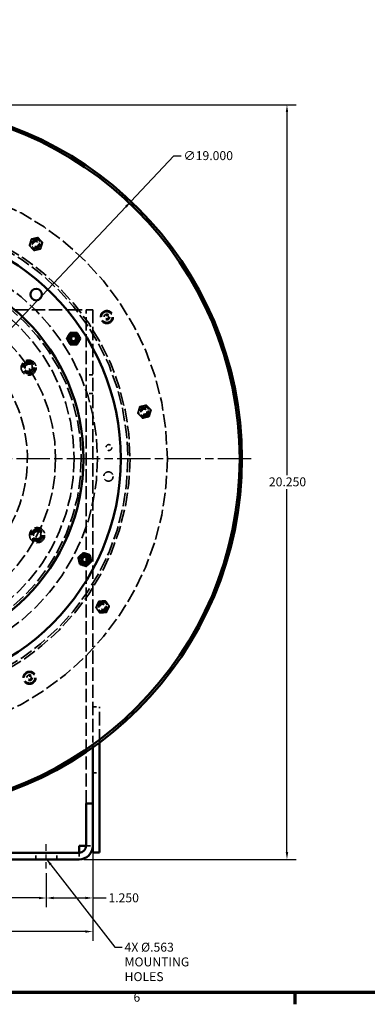
# Model space of a CAD drawing. Units: inches. Extents: x 0.2 to 67.8, y 1.2 to 42.8.
# Drawn here: x 18.1 to 27.4, y 1.7 to 28.1 of the extents above; entities that cross this region are included whole.
import ezdxf

# ---------------------------------------------------------------- set-up
doc = ezdxf.new("R2010")
doc.units = ezdxf.units.IN
doc.header["$LTSCALE"] = 2
doc.header["$MEASUREMENT"] = 0
doc.linetypes.add('CHAIN', pattern=[0.7087, 0.4724, -0.0591, 0.1181, -0.0591])
doc.linetypes.add('DASHED', pattern=[0.2067, 0.1654, -0.0413])
for name, color, linetype, lineweight in [('Border (ANSI)', 7, 'Continuous', 70), ('Center Mark (ANSI)', 7, 'Continuous', 25), ('Centerline (ANSI)', 7, 'Continuous', 25), ('Dimension (ANSI)', 7, 'Continuous', 25), ('Hidden (ANSI)', 7, 'DASHED', 35), ('Symbol (ANSI)', 7, 'Continuous', 25), ('Visible (ANSI)', 7, 'Continuous', 50)]:
    doc.layers.add(name, color=color, linetype=linetype, lineweight=lineweight)
doc.styles.add('DEFAULT-ANSI', font='tahoma.ttf')
doc.styles.add('Dimension Text (ANSI)', font='tahoma.ttf')
doc.dimstyles.new('Default (ANSI)', dxfattribs={"dimscale": 2, "dimtxt": 0.12, "dimasz": 0.098425, "dimexe": 0.125, "dimexo": 0.0625, "dimgap": 0.031496, "dimtad": 0, "dimtih": 1, "dimtoh": 1, "dimdec": 3, "dimrnd": 1e-08, "dimzin": 4, "dimdsep": 46, "dimtxsty": 'Dimension Text (ANSI)', "dimcen": 0.09, "dimdle": 0.393701, "dimclrd": 256, "dimclre": 256, "dimclrt": 256, "dimaunit": 1, "dimazin": 1, "dimtfac": 1, "dimtdec": 3, "dimtofl": 0, "dimtmove": 0, "dimatfit": 3, "dimfxl": 1, "dimtolj": 1, "dimtzin": 4, "dimlwd": -1, "dimlwe": -1, "dimarcsym": 0})
doc.dimstyles.new('Default (ANSI)$7', dxfattribs={"dimscale": 2, "dimtxt": 0.12, "dimasz": 0.098425, "dimexe": 0.125, "dimexo": 0.0625, "dimgap": 0.031496, "dimtad": 0, "dimtih": 1, "dimtoh": 1, "dimdec": 3, "dimrnd": 1e-08, "dimzin": 4, "dimdsep": 46, "dimtxsty": 'Dimension Text (ANSI)', "dimcen": 0.09, "dimdle": 0.393701, "dimclrd": 256, "dimclre": 256, "dimclrt": 256, "dimaunit": 1, "dimazin": 1, "dimtfac": 1, "dimtdec": 3, "dimtofl": 0, "dimtmove": 0, "dimatfit": 3, "dimfxl": 1, "dimtolj": 1, "dimtzin": 4, "dimlwd": -1, "dimlwe": -1, "dimarcsym": 0})

# ---------------------------------------------------------------- blocks, each defined once
blk = doc.blocks.new('Borders Default Border')
at = {"layer": 'Border (ANSI)'}
blk.add_line((12.75, 1), (12.75, 0.84), dxfattribs=at)
at = {"layer": 'Border (ANSI)', "flags": 128}
blk.add_lwpolyline([(0.5, 1), (0.5, 21), (33.5, 21), (33.5, 1), (0.5, 1)], dxfattribs=at)
at = {"layer": 'Border (ANSI)', "insert": (10.587, 0.837), "char_height": 0.12, "attachment_point": 7, "style": 'DEFAULT-ANSI'}
blk.add_mtext('6', dxfattribs=at)
blk = doc.blocks.new('*D23')
at = {"layer": 'Defpoints', "color": 0, "transparency": 16777216}
for p in [(10.334, 5.32), (18.834, 5.32), (18.834, 4.533)]:
    blk.add_point(p, dxfattribs=at)
at = {"layer": 'Dimension (ANSI)', "transparency": 16777216}
for p, q in [((10.334, 5.195), (10.334, 4.283)), ((18.834, 5.195), (18.834, 4.283)), ((10.531, 4.533), (14.123, 4.533)), ((18.637, 4.533), (15.045, 4.533))]:
    blk.add_line(p, q, dxfattribs=at)
for points in [[(10.531, 4.566), (10.531, 4.5), (10.334, 4.533)], [(18.637, 4.566), (18.637, 4.5), (18.834, 4.533)]]:
    blk.add_solid(points, dxfattribs=at)
at = {"layer": 'Dimension (ANSI)', "transparency": 16777216, "insert": (14.186, 4.658), "char_height": 0.24, "attachment_point": 1, "style": 'Dimension Text (ANSI)'}
blk.add_mtext('\\A1;8.500', dxfattribs=at)
blk = doc.blocks.new('*D24')
at = {"layer": 'Defpoints', "color": 0, "transparency": 16777216}
for p in [(20.084, 5.937), (18.834, 5.32), (18.834, 4.533)]:
    blk.add_point(p, dxfattribs=at)
at = {"layer": 'Dimension (ANSI)', "transparency": 16777216}
for p, q in [((20.084, 5.812), (20.084, 4.283)), ((18.834, 5.195), (18.834, 4.283)), ((19.031, 4.533), (19.887, 4.533)), ((20.084, 4.533), (20.44, 4.533))]:
    blk.add_line(p, q, dxfattribs=at)
for points in [[(19.031, 4.566), (19.031, 4.5), (18.834, 4.533)], [(19.887, 4.566), (19.887, 4.5), (20.084, 4.533)]]:
    blk.add_solid(points, dxfattribs=at)
at = {"layer": 'Dimension (ANSI)', "transparency": 16777216, "insert": (20.503, 4.658), "char_height": 0.24, "attachment_point": 1, "style": 'Dimension Text (ANSI)'}
blk.add_mtext('\\A1;1.250', dxfattribs=at)
blk = doc.blocks.new('*D26')
at = {"layer": 'Defpoints', "color": 0, "transparency": 16777216}
for p in [(9.084, 5.937), (20.084, 5.937), (20.084, 3.632)]:
    blk.add_point(p, dxfattribs=at)
at = {"layer": 'Dimension (ANSI)', "transparency": 16777216}
for p, q in [((9.084, 5.812), (9.084, 3.382)), ((20.084, 5.812), (20.084, 3.382)), ((9.281, 3.632), (14.046, 3.632)), ((19.887, 3.632), (15.123, 3.632))]:
    blk.add_line(p, q, dxfattribs=at)
for points in [[(9.281, 3.665), (9.281, 3.6), (9.084, 3.632)], [(19.887, 3.665), (19.887, 3.6), (20.084, 3.632)]]:
    blk.add_solid(points, dxfattribs=at)
at = {"layer": 'Dimension (ANSI)', "transparency": 16777216, "insert": (14.109, 3.757), "char_height": 0.24, "attachment_point": 1, "style": 'Dimension Text (ANSI)'}
blk.add_mtext('\\A1;11.000', dxfattribs=at)
blk = doc.blocks.new('*D27')
at = {"layer": 'Defpoints', "color": 0, "transparency": 16777216}
for p in [(14.584, 25.82), (25.293, 25.82), (19.717, 5.57)]:
    blk.add_point(p, dxfattribs=at)
at = {"layer": 'Dimension (ANSI)', "transparency": 16777216}
for p, q in [((14.709, 25.82), (25.543, 25.82)), ((25.293, 25.623), (25.293, 15.883)), ((25.293, 5.767), (25.293, 15.507)), ((19.842, 5.57), (25.543, 5.57))]:
    blk.add_line(p, q, dxfattribs=at)
for points in [[(25.26, 25.623), (25.326, 25.623), (25.293, 25.82)], [(25.26, 5.767), (25.326, 5.767), (25.293, 5.57)]]:
    blk.add_solid(points, dxfattribs=at)
at = {"layer": 'Dimension (ANSI)', "transparency": 16777216, "insert": (24.808, 15.82), "char_height": 0.24, "attachment_point": 1, "style": 'Dimension Text (ANSI)'}
blk.add_mtext('\\A1;20.250', dxfattribs=at)
blk = doc.blocks.new('*D30')
at = {"layer": 'Defpoints', "color": 0, "transparency": 16777216}
for p in [(21.107, 23.227), (8.061, 9.413)]:
    blk.add_point(p, dxfattribs=at)
at = {"layer": 'Dimension (ANSI)', "transparency": 16777216}
for p, q in [((21.107, 23.227), (22.257, 24.445)), ((22.257, 24.445), (22.454, 24.445)), ((8.196, 9.557), (20.972, 23.084))]:
    blk.add_line(p, q, dxfattribs=at)
for points in [[(20.948, 23.106), (20.996, 23.061), (21.107, 23.227)], [(8.173, 9.579), (8.22, 9.534), (8.061, 9.413)]]:
    blk.add_solid(points, dxfattribs=at)
at = {"layer": 'Dimension (ANSI)', "transparency": 16777216, "insert": (22.517, 24.574), "char_height": 0.24, "attachment_point": 1, "style": 'Dimension Text (ANSI)'}
blk.add_mtext('\\A1;∅19.000', dxfattribs=at)

msp = doc.modelspace()

# ---------------------------------------------------------------- linework, layer by layer
at = {"layer": 'Center Mark (ANSI)', "linetype": 'CHAIN', "ltscale": 0.952448}
msp.add_line((24.33408, 16.32011), (4.83408, 16.32011), dxfattribs=at)
at = {"layer": 'Centerline (ANSI)', "linetype": 'CHAIN', "ltscale": 0.188501}
msp.add_line((18.83408, 5.32011), (18.83408, 5.99911), dxfattribs=at)
at = {"layer": 'Hidden (ANSI)', "ltscale": 1.0797}
msp.add_line((19.71708, 20.32011), (9.45108, 20.32011), dxfattribs=at)
at = {"layer": 'Hidden (ANSI)', "ltscale": 0.548912}
msp.add_line((20.08408, 20.32011), (19.71708, 20.32011), dxfattribs=at)
at = {"layer": 'Hidden (ANSI)', "ltscale": 1.068376}
msp.add_line((19.90508, 7.07011), (19.90508, 20.32011), dxfattribs=at)
at = {"layer": 'Hidden (ANSI)', "ltscale": 1.080412}
msp.add_line((20.08408, 20.32011), (20.08408, 8.70741), dxfattribs=at)
at = {"layer": 'Hidden (ANSI)', "ltscale": 0.17037}
for p, q in [((20.08408, 18.57011), (19.90508, 18.57011)), ((20.08408, 18.07011), (19.90508, 18.07011)), ((18.55308, 5.57011), (18.55308, 5.74911)), ((19.11508, 5.57011), (19.11508, 5.74911)), ((19.71708, 5.74911), (19.71708, 5.57011))]:
    msp.add_line(p, q, dxfattribs=at)
at = {"layer": 'Hidden (ANSI)', "ltscale": 0.170656}
for p, q in [((20.08408, 9.66041), (20.26338, 9.66041)), ((20.08408, 7.89265), (20.26338, 7.89265))]:
    msp.add_line(p, q, dxfattribs=at)
at = {"layer": 'Hidden (ANSI)', "ltscale": 1.089888}
msp.add_line((20.26338, 8.70463), (20.26338, 9.66041), dxfattribs=at)
at = {"layer": 'Hidden (ANSI)', "ltscale": 0.179387}
msp.add_line((20.08408, 8.57415), (20.08408, 8.70741), dxfattribs=at)
at = {"layer": 'Hidden (ANSI)', "ltscale": 0.360939}
msp.add_line((19.90508, 5.93711), (20.08408, 5.93711), dxfattribs=at)
at = {"layer": 'Hidden (ANSI)', "ltscale": 1.085629}
for radius in [7.5, 6.5, 5, 4.5]:
    msp.add_circle((14.58408, 16.32011), radius, dxfattribs=at)
at = {"layer": 'Hidden (ANSI)', "ltscale": 1.087559}
msp.add_circle((14.58408, 16.32011), 6.44, dxfattribs=at)
at = {"layer": 'Hidden (ANSI)', "ltscale": 0.949925}
for centre in [(18.55872, 22.08225), (19.56917, 19.54544), (21.46902, 17.58406), (20.50247, 15.8442), (19.86984, 13.61555), (20.34621, 12.34547)]:
    msp.add_circle(centre, 0.125, dxfattribs=at)
at = {"layer": 'Hidden (ANSI)', "ltscale": 1.082193}
msp.add_circle((14.58408, 16.32011), 5.625, dxfattribs=at)
at = {"layer": 'Hidden (ANSI)', "ltscale": 0.589302}
for centre in [(18.55872, 22.08225), (19.56917, 19.54544), (21.46902, 17.58406), (19.86984, 13.61555), (20.34621, 12.34547)]:
    msp.add_circle(centre, 0.0985, dxfattribs=at)
at = {"layer": 'Hidden (ANSI)', "ltscale": 0.588858}
for centre in [(18.55872, 22.08225), (21.46902, 17.58406), (20.34621, 12.34547)]:
    msp.add_circle(centre, 0.09843, dxfattribs=at)
at = {"layer": 'Hidden (ANSI)', "ltscale": 0.588704}
for centre in [(18.55872, 22.08225), (19.56917, 19.54544), (21.46902, 17.58406), (19.86984, 13.61555), (20.34621, 12.34547)]:
    msp.add_circle(centre, 0.0984, dxfattribs=at)
at = {"layer": 'Hidden (ANSI)', "ltscale": 0.486848}
for centre in [(18.55872, 22.08225), (21.46902, 17.58406), (20.34621, 12.34547)]:
    msp.add_circle(centre, 0.08138, dxfattribs=at)
at = {"layer": 'Hidden (ANSI)', "ltscale": 0.409191}
for centre in [(18.55872, 22.08225), (21.46902, 17.58406), (20.34621, 12.34547)]:
    msp.add_circle(centre, 0.0684, dxfattribs=at)
at = {"layer": 'Hidden (ANSI)', "ltscale": 1.080614}
msp.add_circle((14.58408, 16.32011), 5.1902, dxfattribs=at)
at = {"layer": 'Hidden (ANSI)', "ltscale": 1.308653}
for centre in [(20.46124, 20.1226), (18.38657, 10.44294)]:
    msp.add_circle(centre, 0.1722, dxfattribs=at)
at = {"layer": 'Hidden (ANSI)', "ltscale": 1.090544}
for centre in [(20.46124, 20.1226), (18.38657, 10.44294)]:
    msp.add_circle(centre, 0.1435, dxfattribs=at)
at = {"layer": 'Hidden (ANSI)', "ltscale": 0.466635}
for centre in [(20.46124, 20.1226), (20.51396, 16.62078), (18.38657, 10.44294)]:
    msp.add_circle(centre, 0.078, dxfattribs=at)
at = {"layer": 'Hidden (ANSI)', "ltscale": 0.436716}
for centre in [(20.46124, 20.1226), (18.38657, 10.44294)]:
    msp.add_circle(centre, 0.073, dxfattribs=at)
at = {"layer": 'Hidden (ANSI)', "ltscale": 0.412168}
for centre in [(20.46124, 20.1226), (18.38657, 10.44294)]:
    msp.add_circle(centre, 0.0689, dxfattribs=at)
at = {"layer": 'Hidden (ANSI)', "ltscale": 0.273175}
for centre in [(20.46124, 20.1226), (18.38657, 10.44294)]:
    msp.add_circle(centre, 0.04567, dxfattribs=at)
at = {"layer": 'Hidden (ANSI)', "ltscale": 0.851133}
for centre in [(19.56917, 19.54544), (19.86984, 13.61555)]:
    msp.add_circle(centre, 0.112, dxfattribs=at)
at = {"layer": 'Hidden (ANSI)', "ltscale": 1.025919}
for centre in [(18.36226, 18.76457), (18.59013, 14.27034)]:
    msp.add_circle(centre, 0.2025, dxfattribs=at)
at = {"layer": 'Hidden (ANSI)', "ltscale": 1.230422}
for centre in [(18.36226, 18.76457), (18.59013, 14.27034)]:
    msp.add_circle(centre, 0.16191, dxfattribs=at)
at = {"layer": 'Hidden (ANSI)', "ltscale": 1.107993}
for centre in [(18.36226, 18.76457), (18.59013, 14.27034)]:
    msp.add_circle(centre, 0.1458, dxfattribs=at)
at = {"layer": 'Hidden (ANSI)', "ltscale": 0.846383}
for centre in [(18.36226, 18.76457), (18.59013, 14.27034)]:
    msp.add_circle(centre, 0.11137, dxfattribs=at)
at = {"layer": 'Hidden (ANSI)', "ltscale": 0.611742}
for centre in [(18.36226, 18.76457), (18.59013, 14.27034)]:
    msp.add_circle(centre, 0.10225, dxfattribs=at)
at = {"layer": 'Hidden (ANSI)', "ltscale": 0.595286}
for centre in [(18.36226, 18.76457), (18.59013, 14.27034)]:
    msp.add_circle(centre, 0.0995, dxfattribs=at)
at = {"layer": 'Hidden (ANSI)', "ltscale": 0.571351}
for centre in [(18.36226, 18.76457), (18.59013, 14.27034)]:
    msp.add_circle(centre, 0.0955, dxfattribs=at)
at = {"layer": 'Hidden (ANSI)', "ltscale": 0.156955}
for centre, start, end in [((18.55872, 22.08225), 102.805, 162.805), ((18.55872, 22.08225), 42.805, 102.805), ((18.55872, 22.08225), 162.805, 222.805), ((18.55872, 22.08225), 222.805, 282.805), ((18.55872, 22.08225), 282.805, 342.805), ((18.55872, 22.08225), 342.805, 42.805), ((21.46902, 17.58406), 104.878026, 164.878026), ((21.46902, 17.58406), 44.878026, 104.878026), ((21.46902, 17.58406), 164.878026, 224.878026), ((21.46902, 17.58406), 224.878026, 284.878026), ((21.46902, 17.58406), 284.878026, 344.878026), ((21.46902, 17.58406), 344.878026, 44.878026), ((20.34621, 12.34547), 94.945075, 154.945075), ((20.34621, 12.34547), 34.945075, 94.945075), ((20.34621, 12.34547), 334.945075, 34.945075), ((20.34621, 12.34547), 154.945075, 214.945075), ((20.34621, 12.34547), 214.945075, 274.945075), ((20.34621, 12.34547), 274.945075, 334.945075)]:
    msp.add_arc(centre, 0.15748, start, end, dxfattribs=at)
at = {"layer": 'Hidden (ANSI)', "ltscale": 1.059214}
msp.add_arc((14.57882, 16.31825), 3.75, 289.556523, 56.672173, dxfattribs=at)
at = {"layer": 'Hidden (ANSI)', "ltscale": 0.087359}
for points in [[(18.40828, 22.1288), (18.42076, 22.16911), (18.43516, 22.21566)], [(18.43516, 22.21566), (18.48267, 22.22646), (18.52382, 22.23581)], [(18.52382, 22.23581), (18.56497, 22.24516), (18.61248, 22.25596)], [(18.61248, 22.25596), (18.64559, 22.22021), (18.67426, 22.18926)], [(18.3814, 22.04194), (18.39581, 22.08849), (18.40828, 22.1288)], [(18.44318, 21.97524), (18.41451, 22.0062), (18.3814, 22.04194)], [(18.50497, 21.90853), (18.47186, 21.94428), (18.44318, 21.97524)], [(18.68229, 21.94883), (18.63477, 21.93803), (18.59363, 21.92868)], [(18.67426, 22.18926), (18.70293, 22.1583), (18.73604, 22.12255)], [(18.70916, 22.03569), (18.69669, 21.99538), (18.68229, 21.94883)], [(18.73604, 22.12255), (18.72164, 22.076), (18.70916, 22.03569)], [(18.59363, 21.92868), (18.55248, 21.91933), (18.50497, 21.90853)], [(21.31699, 17.62514), (21.328, 17.66588), (21.34071, 17.71291)], [(21.31875, 17.63115), (21.33136, 17.67141), (21.34593, 17.71791)], [(21.34071, 17.71291), (21.3878, 17.72542), (21.42859, 17.73626)], [(21.34593, 17.71791), (21.39348, 17.72854), (21.43466, 17.73774)], [(21.42859, 17.73626), (21.46937, 17.74709), (21.51646, 17.7596)], [(21.43466, 17.73774), (21.47584, 17.74695), (21.52339, 17.75758)], [(21.51646, 17.7596), (21.55084, 17.72508), (21.58061, 17.69518)], [(21.52339, 17.75758), (21.55638, 17.72172), (21.58494, 17.69066)], [(21.29156, 17.54439), (21.30613, 17.59088), (21.31875, 17.63115)], [(21.3531, 17.47746), (21.32454, 17.50852), (21.29156, 17.54439)], [(21.29327, 17.53737), (21.30599, 17.5844), (21.31699, 17.62514)], [(21.35743, 17.47294), (21.32765, 17.50284), (21.29327, 17.53737)], [(21.41465, 17.41053), (21.38167, 17.4464), (21.3531, 17.47746)], [(21.42158, 17.40851), (21.3872, 17.44304), (21.35743, 17.47294)], [(21.59211, 17.45021), (21.54456, 17.43958), (21.50338, 17.43037)], [(21.59733, 17.4552), (21.55024, 17.44269), (21.50946, 17.43186)], [(21.58061, 17.69518), (21.61039, 17.66527), (21.64477, 17.63075)], [(21.58494, 17.69066), (21.6135, 17.6596), (21.64648, 17.62373)], [(21.6193, 17.53697), (21.60668, 17.4967), (21.59211, 17.45021)], [(21.62105, 17.54298), (21.61004, 17.50224), (21.59733, 17.4552)], [(21.64648, 17.62373), (21.63191, 17.57724), (21.6193, 17.53697)], [(21.64477, 17.63075), (21.63206, 17.58371), (21.62105, 17.54298)], [(21.50338, 17.43037), (21.4622, 17.42116), (21.41465, 17.41053)], [(21.50946, 17.43186), (21.46867, 17.42102), (21.42158, 17.40851)], [(20.20355, 12.41216), (20.22142, 12.45038), (20.24205, 12.49452)], [(20.24205, 12.49452), (20.2906, 12.49872), (20.33264, 12.50236)], [(20.33264, 12.50236), (20.37468, 12.506), (20.42322, 12.5102)], [(20.42322, 12.5102), (20.45113, 12.47026), (20.4753, 12.43567)], [(20.4753, 12.43567), (20.49947, 12.40108), (20.52738, 12.36114)], [(20.16505, 12.32979), (20.18568, 12.37393), (20.20355, 12.41216)], [(20.21713, 12.25526), (20.19296, 12.28985), (20.16505, 12.32979)], [(20.2692, 12.18074), (20.2413, 12.22067), (20.21713, 12.25526)], [(20.35979, 12.18857), (20.31775, 12.18494), (20.2692, 12.18074)], [(20.45037, 12.19641), (20.40183, 12.19221), (20.35979, 12.18857)], [(20.48887, 12.27878), (20.471, 12.24055), (20.45037, 12.19641)], [(20.52738, 12.36114), (20.50674, 12.317), (20.48887, 12.27878)]]:
    msp.add_rational_spline(points, [1, 1.0379548493, 1], degree=2, dxfattribs=at)
at = {"layer": 'Visible (ANSI)'}
for p, q in [((20.08408, 7.07011), (20.08408, 8.57415)), ((20.26338, 5.75011), (20.26338, 8.70463)), ((20.08408, 7.07011), (19.90508, 7.07011)), ((19.90508, 6.32011), (19.90508, 7.07011)), ((20.08408, 7.07011), (20.08408, 6.32011)), ((19.90508, 6.32011), (19.90508, 5.93711)), ((20.08408, 5.93711), (20.08408, 6.32011)), ((19.71708, 5.74911), (19.71708, 5.93711)), ((19.71708, 5.93711), (19.90508, 5.93711)), ((20.08408, 5.75011), (20.08408, 5.93711)), ((19.71708, 5.74911), (9.45108, 5.74911)), ((9.45108, 5.57011), (19.71708, 5.57011)), ((20.08408, 5.75011), (20.26338, 5.75011))]:
    msp.add_line(p, q, dxfattribs=at)
for centre, radius in [((14.58408, 16.32011), 9.5), ((14.58408, 16.32011), 9.44), ((14.58408, 16.32011), 6.25), ((14.58408, 16.32011), 5.25), ((18.56454, 20.72577), 0.155), ((19.56917, 19.54544), 0.09843), ((19.56917, 19.54544), 0.08138), ((19.56917, 19.54544), 0.0684), ((19.86984, 13.61555), 0.09843), ((19.86984, 13.61555), 0.08138), ((19.86984, 13.61555), 0.0684)]:
    msp.add_circle(centre, radius, dxfattribs=at)
for centre, radius, start, end in [((19.56917, 19.54544), 0.15748, 150.137735, 210.137735), ((19.56917, 19.54544), 0.15748, 90.137735, 150.137735), ((19.56917, 19.54544), 0.15748, 30.137735, 90.137735), ((19.56917, 19.54544), 0.15748, 330.137735, 30.137735), ((19.56917, 19.54544), 0.15748, 210.137735, 270.137735), ((19.56917, 19.54544), 0.15748, 270.137735, 330.137735), ((19.86984, 13.61555), 0.15748, 72.863273, 132.863273), ((19.86984, 13.61555), 0.15748, 12.863273, 72.863273), ((19.86984, 13.61555), 0.15748, 132.863273, 192.863273), ((19.86984, 13.61555), 0.15748, 192.863273, 252.863273), ((19.86984, 13.61555), 0.15748, 252.863273, 312.863273), ((19.86984, 13.61555), 0.15748, 312.863273, 12.863273), ((19.71708, 5.93711), 0.367, 270, 0), ((19.71708, 5.93711), 0.188, 270, 0)]:
    msp.add_arc(centre, radius, start, end, dxfattribs=at)
for points in [[(19.38733, 19.545), (19.41159, 19.58725), (19.4326, 19.62385)], [(19.4326, 19.62385), (19.45361, 19.66044), (19.47788, 19.7027)], [(19.47788, 19.7027), (19.5266, 19.70281), (19.5688, 19.70292)], [(19.5688, 19.70292), (19.61099, 19.70302), (19.65972, 19.70313)], [(19.65972, 19.70313), (19.68418, 19.661), (19.70537, 19.6245)], [(19.70537, 19.6245), (19.72655, 19.58801), (19.75102, 19.54587)], [(19.43298, 19.46637), (19.4118, 19.50286), (19.38733, 19.545)], [(19.47863, 19.38774), (19.45417, 19.42988), (19.43298, 19.46637)], [(19.56955, 19.38796), (19.52736, 19.38785), (19.47863, 19.38774)], [(19.66047, 19.38817), (19.61175, 19.38806), (19.56955, 19.38796)], [(19.70575, 19.46702), (19.68474, 19.43043), (19.66047, 19.38817)], [(19.75102, 19.54587), (19.72676, 19.50362), (19.70575, 19.46702)], [(19.76271, 13.73098), (19.79364, 13.75969), (19.82936, 13.79283)], [(19.82936, 13.79283), (19.87592, 13.77848), (19.91624, 13.76604)], [(19.91624, 13.76604), (19.95656, 13.75361), (20.00313, 13.73925)], [(19.69607, 13.66913), (19.73178, 13.70228), (19.76271, 13.73098)], [(19.71631, 13.58049), (19.70692, 13.62163), (19.69607, 13.66913)], [(19.73655, 13.49185), (19.7257, 13.53936), (19.71631, 13.58049)], [(19.82344, 13.46506), (19.78311, 13.4775), (19.73655, 13.49185)], [(19.97697, 13.50012), (19.94604, 13.47142), (19.91032, 13.43827)], [(20.04361, 13.56197), (20.00789, 13.52883), (19.97697, 13.50012)], [(20.00313, 13.73925), (20.01397, 13.69175), (20.02337, 13.65061)], [(20.02337, 13.65061), (20.03276, 13.60947), (20.04361, 13.56197)], [(19.91032, 13.43827), (19.86376, 13.45263), (19.82344, 13.46506)]]:
    msp.add_rational_spline(points, [1, 1.0379548493, 1], degree=2, dxfattribs=at)

# ---------------------------------------------------------------- block references
at = {"xscale": 2, "yscale": 2, "zscale": 2}
msp.add_blockref('Borders Default Border', (0, 0), dxfattribs=at)

# ---------------------------------------------------------------- texts
at = {"layer": 'Symbol (ANSI)', "insert": (20.93585, 3.33284), "char_height": 0.24, "width": 2.7740032, "attachment_point": 1, "line_spacing_factor": 0.987884, "style": 'Dimension Text (ANSI)'}
msp.add_mtext('{\\fTahoma|b0|i0;4X Ø.563\\P\\fTahoma|b0|i0;MOUNTING HOLES}', dxfattribs=at)

# ---------------------------------------------------------------- dimensions: what is measured, and where the dimension line sits
at = {"layer": 'Dimension (ANSI)'}
for base, p1, p2, angle, override, picture, middle in [((25.29274, 25.82011), (19.71708, 5.57011), (14.58408, 25.82011), 270, {"dimgap": 0.031496, "dimdec": 3, "dimtol": 0, "dimlim": 0, "dimtp": 0, "dimtm": 0, "dimtdec": 3, "dimatfit": 1}, '*D27', (25.29274, 15.69511)), ((20.08408, 3.63244), (9.08408, 5.93711), (20.08408, 5.93711), 180, {"dimgap": 0.031496, "dimtih": 0, "dimtoh": 0, "dimdec": 3, "dimtol": 0, "dimlim": 0, "dimtp": 0, "dimtm": 0, "dimtdec": 3, "dimatfit": 1}, '*D26', (14.58408, 3.63244)), ((18.83408, 4.53271), (20.08408, 5.93711), (18.83408, 5.32011), 180, {"dimgap": 0.031496, "dimtih": 0, "dimtoh": 0, "dimdec": 3, "dimtol": 0, "dimlim": 0, "dimtp": 0, "dimtm": 0, "dimtdec": 3, "dimatfit": 2}, '*D24', (20.88832, 4.53271)), ((18.83408, 4.53271), (10.33408, 5.32011), (18.83408, 5.32011), 180, {"dimgap": 0.031496, "dimtih": 0, "dimtoh": 0, "dimdec": 3, "dimtol": 0, "dimlim": 0, "dimtp": 0, "dimtm": 0, "dimtdec": 3, "dimatfit": 1}, '*D23', (14.58408, 4.53271))]:
    dim = msp.add_linear_dim(base=base, p1=p1, p2=p2, angle=angle, dimstyle='Default (ANSI)', override=override, dxfattribs=at)
    dim.commit()
    dim.dimension.update_dxf_attribs({"geometry": picture, "text_midpoint": middle, "dimtype": 160})
dim = msp.add_diameter_dim_2p(p1=(8.06124, 9.41341), p2=(21.10692, 23.22682), dimstyle='Default (ANSI)', override={"dimgap": 0.031496, "dimdec": 3, "dimlfac": 1, "dimtol": 0, "dimlim": 0, "dimtp": 0, "dimtm": 0, "dimtdec": 3, "dimtofl": 1, "dimatfit": 2}, dxfattribs=at)
dim.commit()
dim.dimension.update_dxf_attribs({"geometry": '*D30', "text_midpoint": (23.13418, 24.44453), "dimtype": 163})

# ---------------------------------------------------------------- leaders
at = {"layer": 'Symbol (ANSI)', "annotation_type": 0, "has_hookline": 1, "hookline_direction": 0, "text_width": 2.74171}
msp.add_leader([(18.83408, 5.58347), (20.67601, 3.21284), (20.87286, 3.21284)], dimstyle='Default (ANSI)$7', override={"dimtad": 0}, dxfattribs=at)

doc.saveas('drawing.dxf')
